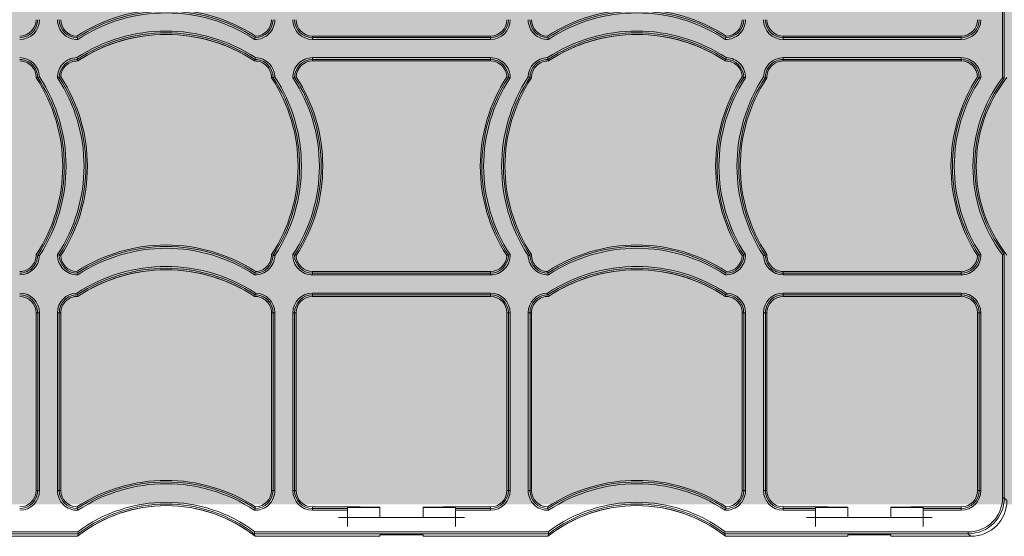
# Model space of a CAD drawing. Units: millimetres. Extents: x 930 to 2525, y 5488 to 7210.
# Drawn here: x 1552 to 1826, y 6185 to 6329 of the extents above; entities that cross this region are included whole.
import ezdxf

# ---------------------------------------------------------------- set-up
doc = ezdxf.new("R2010")
doc.units = ezdxf.units.MM
doc.header["$MEASUREMENT"] = 0
doc.layers.add('clear stone. hatch', color=35, linetype='Continuous', lineweight=0)
doc.layers.add('eco50. multi', color=7, linetype='Continuous')

# ---------------------------------------------------------------- blocks, each defined once
blk = doc.blocks.new('SW_CENTERMARKSYMBOL_191')
at = {"color": 7, "linetype": 'Continuous', "lineweight": 0}
for q in [(-1.25, 0), (0, 1.25), (0, -1.25), (1.25, 0)]:
    blk.add_line((0, 0), q, dxfattribs=at)
blk = doc.blocks.new('SW_CENTERMARKSYMBOL_190')
at = {"color": 7, "linetype": 'Continuous', "lineweight": 0}
for q in [(-1.25, 0), (0, 1.25), (0, -1.25), (1.25, 0)]:
    blk.add_line((0, 0), q, dxfattribs=at)
blk = doc.blocks.new('SW_CENTERMARKSYMBOL_193')
at = {"color": 7, "linetype": 'Continuous', "lineweight": 0}
for q in [(-1.25, 0), (0, 1.25), (0, -1.25), (1.25, 0)]:
    blk.add_line((0, 0), q, dxfattribs=at)
blk = doc.blocks.new('SW_CENTERMARKSYMBOL_192')
at = {"color": 7, "linetype": 'Continuous', "lineweight": 0}
for q in [(-1.25, 0), (0, 1.25), (0, -1.25), (1.25, 0)]:
    blk.add_line((0, 0), q, dxfattribs=at)

msp = doc.modelspace()

# ---------------------------------------------------------------- hatches: boundary and pattern name
at = {"layer": 'clear stone. hatch', "ltscale": 10, "transparency": 33554559}
h = msp.add_hatch(dxfattribs=at)
h.set_pattern_fill('AR-SAND', color=256, scale=1000)
h.set_pattern_definition([(37.5, (-1128, -5597.3), (-63, 1926.82), [0, -1520, 0, -1700, 0, -1625]), (7.5, (-1128, -5597.3), (1769.8, 2822.15), [0, -820, 0, -1370, 0, -525]), (327.5, (-2358, -5597.3), (3114.14, 5.66), [0, -500, 0, -1800, 0, -2350]), (317.5, (-2358, -5597.3), (3006.13, 877.7), [0, -250, 0, -1180, 0, -1350])])
h.paths.add_polyline_path([(2490.92, 7186.11), (1162.54, 7186.15), (1162.54, 6194.24), (2490.92, 6194.2)])
h = msp.add_hatch(dxfattribs=at)
h.set_pattern_fill('HEX', color=256, scale=40, angle=90)
h.set_pattern_definition([(90, (-1127.9715, -5597.269), (-8.660254, 5e-16), [5, -10]), (210, (-1127.9715, -5597.269), (4.330127, -7.5), [5, -10]), (150, (-1127.9715, -5592.269), (-4.330127, -7.5), [5, -10])])
h.paths.add_polyline_path([(1162.54, 7186.15), (2490.92, 7186.11), (2490.92, 6194.2), (1162.54, 6194.24)])

# ---------------------------------------------------------------- linework, layer by layer
at = {"layer": 'eco50. multi', "color": 7, "linetype": 'Continuous', "lineweight": 15}
for p, q in [((1825.6, 6312.86), (1825.6, 6394.31)), ((1826.1, 6394.48), (1826.1, 6312.69)), ((1683.29, 6324.42), (1633.89, 6324.42)), ((1633.89, 6324.42), (1633.89, 6323.99)), ((1633.89, 6323.99), (1683.29, 6323.99)), ((1633.89, 6323.99), (1633.89, 6323.49)), ((1683.29, 6323.49), (1633.89, 6323.49)), ((1683.29, 6324.42), (1683.29, 6323.99)), ((1683.29, 6323.99), (1683.29, 6323.49)), ((1814.09, 6324.42), (1764.69, 6324.42)), ((1764.69, 6324.42), (1764.69, 6323.99)), ((1764.69, 6323.99), (1814.09, 6323.99)), ((1764.69, 6323.49), (1764.69, 6323.99)), ((1814.09, 6323.49), (1764.69, 6323.49)), ((1814.09, 6324.42), (1814.09, 6323.99)), ((1814.09, 6323.49), (1814.09, 6323.99)), ((1633.89, 6318.43), (1683.29, 6318.43)), ((1633.89, 6317.93), (1633.89, 6318.43)), ((1683.29, 6317.93), (1633.89, 6317.93)), ((1633.89, 6317.5), (1633.89, 6317.93)), ((1683.29, 6318.43), (1683.29, 6317.93)), ((1683.29, 6317.5), (1683.29, 6317.93)), ((1764.69, 6318.43), (1814.09, 6318.43)), ((1764.69, 6318.43), (1764.69, 6317.93)), ((1814.09, 6317.93), (1764.69, 6317.93)), ((1764.69, 6317.5), (1764.69, 6317.93)), ((1814.09, 6318.43), (1814.09, 6317.93)), ((1814.09, 6317.5), (1814.09, 6317.93)), ((1633.89, 6317.5), (1683.29, 6317.5)), ((1764.69, 6317.5), (1814.09, 6317.5)), ((1826.1, 6312.69), (1826.1, 6312.69)), ((1825.6, 6196.08), (1825.6, 6263.61)), ((1826.1, 6263.78), (1826.1, 6196.08)), ((1826.1, 6263.78), (1826.1, 6263.78)), ((1683.29, 6258.97), (1633.89, 6258.97)), ((1633.89, 6258.97), (1633.89, 6258.54)), ((1633.89, 6258.54), (1683.29, 6258.54)), ((1633.89, 6258.54), (1633.89, 6258.04)), ((1683.29, 6258.04), (1633.89, 6258.04)), ((1683.29, 6258.97), (1683.29, 6258.54)), ((1683.29, 6258.04), (1683.29, 6258.54)), ((1814.09, 6258.97), (1764.69, 6258.97)), ((1764.69, 6258.97), (1764.69, 6258.54)), ((1764.69, 6258.54), (1814.09, 6258.54)), ((1764.69, 6258.54), (1764.69, 6258.04)), ((1814.09, 6258.04), (1764.69, 6258.04)), ((1814.09, 6258.97), (1814.09, 6258.54)), ((1814.09, 6258.54), (1814.09, 6258.04)), ((1633.89, 6252.98), (1683.29, 6252.98)), ((1633.89, 6252.48), (1633.89, 6252.98)), ((1683.29, 6252.48), (1633.89, 6252.48)), ((1633.89, 6252.05), (1633.89, 6252.48)), ((1633.89, 6252.05), (1683.29, 6252.05)), ((1683.29, 6252.48), (1683.29, 6252.98)), ((1683.29, 6252.05), (1683.29, 6252.48)), ((1764.69, 6252.98), (1814.09, 6252.98)), ((1764.69, 6252.98), (1764.69, 6252.48)), ((1814.09, 6252.48), (1764.69, 6252.48)), ((1764.69, 6252.05), (1764.69, 6252.48)), ((1764.69, 6252.05), (1814.09, 6252.05)), ((1814.09, 6252.98), (1814.09, 6252.48)), ((1814.09, 6252.05), (1814.09, 6252.48)), ((1557.06, 6247.48), (1557.06, 6198.08)), ((1557.06, 6247.48), (1557.49, 6247.48)), ((1557.49, 6198.08), (1557.49, 6247.48)), ((1557.49, 6247.48), (1557.99, 6247.48)), ((1557.99, 6247.48), (1557.99, 6198.08)), ((1563, 6198.08), (1563, 6247.48)), ((1563.5, 6247.48), (1563, 6247.48)), ((1563.5, 6247.48), (1563.5, 6198.08)), ((1563.92, 6247.48), (1563.5, 6247.48)), ((1563.92, 6198.08), (1563.92, 6247.48)), ((1622.46, 6247.48), (1622.46, 6198.08)), ((1622.46, 6247.48), (1622.89, 6247.48)), ((1622.89, 6198.08), (1622.89, 6247.48)), ((1622.89, 6247.48), (1623.39, 6247.48)), ((1623.39, 6247.48), (1623.39, 6198.08)), ((1628.4, 6198.08), (1628.4, 6247.48)), ((1628.9, 6247.48), (1628.4, 6247.48)), ((1628.9, 6247.48), (1628.9, 6198.08)), ((1629.32, 6247.48), (1628.9, 6247.48)), ((1629.32, 6198.08), (1629.32, 6247.48)), ((1687.86, 6247.48), (1687.86, 6198.08)), ((1687.86, 6247.48), (1688.29, 6247.48)), ((1688.29, 6198.08), (1688.29, 6247.48)), ((1688.79, 6247.48), (1688.29, 6247.48)), ((1688.79, 6247.48), (1688.79, 6198.08)), ((1693.8, 6198.08), (1693.8, 6247.48)), ((1694.3, 6247.48), (1693.8, 6247.48)), ((1694.3, 6247.48), (1694.3, 6198.08)), ((1694.72, 6247.48), (1694.3, 6247.48)), ((1694.72, 6198.08), (1694.72, 6247.48)), ((1753.26, 6247.48), (1753.26, 6198.08)), ((1753.26, 6247.48), (1753.69, 6247.48)), ((1753.69, 6198.08), (1753.69, 6247.48)), ((1754.19, 6247.48), (1753.69, 6247.48)), ((1754.19, 6247.48), (1754.19, 6198.08)), ((1759.2, 6198.08), (1759.2, 6247.48)), ((1759.7, 6247.48), (1759.2, 6247.48)), ((1759.7, 6247.48), (1759.7, 6198.08)), ((1760.12, 6247.48), (1759.7, 6247.48)), ((1760.12, 6198.08), (1760.12, 6247.48)), ((1818.66, 6247.48), (1818.66, 6198.08)), ((1818.66, 6247.48), (1819.09, 6247.48)), ((1819.09, 6198.08), (1819.09, 6247.48)), ((1819.59, 6247.48), (1819.09, 6247.48)), ((1819.59, 6247.48), (1819.59, 6198.08)), ((1557.06, 6198.08), (1557.49, 6198.08)), ((1557.49, 6198.08), (1557.99, 6198.08)), ((1563, 6198.08), (1563.5, 6198.08)), ((1563.92, 6198.08), (1563.5, 6198.08)), ((1622.46, 6198.08), (1622.89, 6198.08)), ((1623.39, 6198.08), (1622.89, 6198.08)), ((1628.9, 6198.08), (1628.4, 6198.08)), ((1629.32, 6198.08), (1628.9, 6198.08)), ((1687.86, 6198.08), (1688.29, 6198.08)), ((1688.79, 6198.08), (1688.29, 6198.08)), ((1694.3, 6198.08), (1693.8, 6198.08)), ((1694.72, 6198.08), (1694.3, 6198.08)), ((1753.26, 6198.08), (1753.69, 6198.08)), ((1754.19, 6198.08), (1753.69, 6198.08)), ((1759.7, 6198.08), (1759.2, 6198.08)), ((1760.12, 6198.08), (1759.7, 6198.08)), ((1818.66, 6198.08), (1819.09, 6198.08)), ((1819.59, 6198.08), (1819.09, 6198.08)), ((1825.6, 6196.08), (1826.1, 6196.08)), ((1826.1, 6196.08), (1826.83, 6195.35)), ((1647.1, 6193.52), (1633.89, 6193.52)), ((1633.89, 6193.52), (1633.89, 6193.09)), ((1633.89, 6193.09), (1643.59, 6193.09)), ((1633.89, 6192.59), (1633.89, 6193.09)), ((1643.59, 6192.59), (1633.89, 6192.59)), ((1643.59, 6193.09), (1643.59, 6193.35)), ((1652.59, 6193.35), (1643.59, 6193.35)), ((1643.59, 6193.09), (1643.59, 6192.59)), ((1643.59, 6192.59), (1643.59, 6190.59)), ((1652.59, 6193.47), (1647.1, 6193.52)), ((1652.59, 6193.35), (1652.59, 6193.47)), ((1652.59, 6190.58), (1652.59, 6193.35)), ((1670.09, 6193.52), (1664.59, 6193.47)), ((1664.59, 6193.47), (1664.59, 6193.35)), ((1673.59, 6193.35), (1664.59, 6193.35)), ((1664.59, 6193.35), (1664.59, 6190.58)), ((1683.29, 6193.52), (1670.09, 6193.52)), ((1673.59, 6193.35), (1673.59, 6193.09)), ((1673.59, 6192.59), (1673.59, 6193.09)), ((1673.59, 6193.09), (1683.29, 6193.09)), ((1673.59, 6190.59), (1673.59, 6192.59)), ((1683.29, 6192.59), (1673.59, 6192.59)), ((1683.29, 6193.52), (1683.29, 6193.09)), ((1683.29, 6192.59), (1683.29, 6193.09)), ((1777.1, 6193.52), (1764.69, 6193.52)), ((1764.69, 6193.52), (1764.69, 6193.09)), ((1764.69, 6193.09), (1773.59, 6193.09)), ((1764.69, 6193.09), (1764.69, 6192.59)), ((1773.59, 6192.59), (1764.69, 6192.59)), ((1773.59, 6193.09), (1773.59, 6193.35)), ((1782.59, 6193.35), (1773.59, 6193.35)), ((1773.59, 6193.09), (1773.59, 6192.59)), ((1773.59, 6192.59), (1773.59, 6190.59)), ((1782.59, 6193.47), (1777.1, 6193.52)), ((1782.59, 6193.35), (1782.59, 6193.47)), ((1782.59, 6190.58), (1782.59, 6193.35)), ((1800.09, 6193.52), (1794.59, 6193.47)), ((1794.59, 6193.47), (1794.59, 6193.35)), ((1803.59, 6193.35), (1794.59, 6193.35)), ((1794.59, 6193.35), (1794.59, 6190.58)), ((1814.09, 6193.52), (1800.09, 6193.52)), ((1803.59, 6193.35), (1803.59, 6193.09)), ((1803.59, 6192.59), (1803.59, 6193.09)), ((1803.59, 6193.09), (1814.09, 6193.09)), ((1803.59, 6190.59), (1803.59, 6192.59)), ((1814.09, 6192.59), (1803.59, 6192.59)), ((1814.09, 6193.52), (1814.09, 6193.09)), ((1814.09, 6193.09), (1814.09, 6192.59)), ((1643.59, 6190.58), (1673.59, 6190.58)), ((1773.59, 6190.58), (1803.59, 6190.58)), ((1501.08, 6186.58), (1568.62, 6186.58)), ((1617.87, 6186.58), (1699.32, 6186.58)), ((1748.57, 6186.58), (1816.1, 6186.58)), ((1816.1, 6186.58), (1816.1, 6186.08)), ((1568.79, 6186.08), (1501.08, 6186.08)), ((1540.08, 6185.35), (1568.54, 6185.35)), ((1568.54, 6185.35), (1568.54, 6185.35)), ((1568.79, 6186.08), (1568.79, 6186.08)), ((1699.49, 6186.08), (1617.7, 6186.08)), ((1617.7, 6186.08), (1617.7, 6186.08)), ((1617.94, 6185.35), (1647.1, 6185.35)), ((1617.94, 6185.35), (1617.94, 6185.35)), ((1647.1, 6185.35), (1652.59, 6185.43)), ((1652.59, 6185.43), (1652.59, 6185.71)), ((1657.59, 6185.79), (1659.59, 6185.79)), ((1664.59, 6185.71), (1664.59, 6185.43)), ((1664.59, 6185.43), (1670.08, 6185.35)), ((1670.08, 6185.35), (1699.24, 6185.35)), ((1699.24, 6185.35), (1699.24, 6185.35)), ((1699.49, 6186.08), (1699.49, 6186.08)), ((1816.1, 6186.08), (1748.4, 6186.08)), ((1748.4, 6186.08), (1748.4, 6186.08)), ((1748.64, 6185.35), (1777.1, 6185.35)), ((1748.64, 6185.35), (1748.64, 6185.35)), ((1777.1, 6185.35), (1782.59, 6185.43)), ((1782.59, 6185.43), (1782.59, 6185.71)), ((1787.59, 6185.79), (1789.59, 6185.79)), ((1794.59, 6185.71), (1794.59, 6185.43)), ((1794.59, 6185.43), (1800.08, 6185.35)), ((1800.08, 6185.35), (1816.83, 6185.35)), ((1816.83, 6185.35), (1816.1, 6186.08))]:
    msp.add_line(p, q, dxfattribs=at)
for centre, radius, start, end in [((1593.19, 6286.37), 45.43, 56.8764, 123.1236), ((1593.19, 6286.37), 45, 56.7108, 123.2892), ((1723.99, 6286.37), 45.43, 56.8764, 123.1236), ((1723.99, 6286.37), 45, 56.7108, 123.2892), ((1552.49, 6328.98), 4.57, 270, 0), ((1552.49, 6328.98), 5.5, 270, 0), ((1552.49, 6328.98), 5, 270, 0), ((1568.49, 6328.98), 5.5, 180, 271.5829), ((1568.49, 6328.98), 5, 180, 269.9852), ((1568.49, 6328.98), 4.57, 180, 268.4177), ((1593.19, 6286.37), 44.5, 56.5238, 123.4762), ((1617.89, 6328.98), 5.5, 268.4171, 0), ((1617.89, 6328.98), 5, 270.0148, 0), ((1617.89, 6328.98), 4.57, 271.5823, 0), ((1633.89, 6328.98), 5.5, 180, 270), ((1633.89, 6328.98), 5, 180, 270), ((1633.89, 6328.98), 4.57, 180, 270), ((1683.29, 6328.98), 4.57, 270, 0), ((1683.29, 6328.98), 5.5, 270, 0), ((1683.29, 6328.98), 5, 270, 0), ((1699.29, 6328.98), 5.5, 180, 271.5829), ((1699.29, 6328.98), 5, 180, 269.9852), ((1699.29, 6328.98), 4.57, 180, 268.4177), ((1723.99, 6286.37), 44.5, 56.5238, 123.4762), ((1748.69, 6328.98), 5.5, 268.4171, 0), ((1748.69, 6328.98), 5, 270.0148, 0), ((1748.69, 6328.98), 4.57, 271.5823, 0), ((1764.69, 6328.98), 5.5, 180, 270), ((1764.69, 6328.98), 5, 180, 270), ((1764.69, 6328.98), 4.57, 180, 270), ((1814.09, 6328.98), 4.57, 270, 0), ((1814.09, 6328.98), 5.5, 270, 0), ((1814.09, 6328.98), 5, 270, 0), ((1593.19, 6280.32), 45.5, 56.8915, 123.1085), ((1723.99, 6280.32), 45.5, 56.8915, 123.1085), ((1597.16, 6332.56), 29.92, 195.7844, 196.6407), ((1593.19, 6280.32), 45, 56.7075, 123.2925), ((1600.5, 6333.56), 33.41, 196.6463, 197.5396), ((1593.19, 6280.32), 44.57, 56.5394, 123.4606), ((1593.19, 6280.32), 44.57, 90, 123.4634), ((1593.19, 6280.32), 44.57, 56.5405, 90), ((1585.88, 6333.56), 33.41, 342.4604, 343.3537), ((1589.23, 6332.56), 29.92, 343.3593, 344.2156), ((1727.96, 6332.56), 29.92, 195.7844, 196.6407), ((1723.99, 6280.32), 45, 56.7075, 123.2925), ((1731.3, 6333.56), 33.41, 196.6463, 197.5396), ((1723.99, 6280.32), 44.57, 56.5394, 123.4606), ((1723.99, 6280.32), 44.57, 90, 123.4634), ((1723.99, 6280.32), 44.57, 56.5405, 90), ((1716.68, 6333.56), 33.41, 342.4604, 343.3537), ((1720.03, 6332.56), 29.92, 343.3593, 344.2156), ((1552.49, 6312.93), 5.5, 1.5737, 90), ((1552.49, 6312.93), 5, 359.9852, 90), ((1568.49, 6312.93), 5.5, 91.5737, 181.5829), ((1568.49, 6312.93), 5, 89.9852, 179.9852), ((1527.74, 6305.74), 42.54, 16.6483, 17.3496), ((1533.22, 6307.38), 36.82, 15.9481, 16.6442), ((1653.71, 6307.23), 37.38, 163.3615, 164.0471), ((1658.56, 6305.77), 42.45, 162.6493, 163.352), ((1617.89, 6312.93), 5, 359.9852, 90.0148), ((1617.89, 6312.93), 5.5, 1.5737, 88.4263), ((1633.89, 6312.93), 5.5, 90, 181.5829), ((1633.89, 6312.93), 5, 90, 179.9852), ((1683.29, 6312.93), 5.5, 358.4171, 90), ((1683.29, 6312.93), 5, 0.0148, 90), ((1699.29, 6312.93), 5.5, 91.5737, 178.4263), ((1699.29, 6312.93), 5, 89.9852, 180.0148), ((1658.62, 6305.77), 42.45, 16.648, 17.3507), ((1663.47, 6307.23), 37.38, 15.9529, 16.6385), ((1783.97, 6307.38), 36.82, 163.3558, 164.0519), ((1789.45, 6305.74), 42.54, 162.6504, 163.3517), ((1748.69, 6312.93), 5, 0.0148, 90.0148), ((1748.69, 6312.93), 5.5, 358.4171, 88.4263), ((1764.69, 6312.93), 5.5, 90, 178.4263), ((1764.69, 6312.93), 5, 90, 180.0148), ((1814.09, 6312.93), 5.5, 358.4171, 90), ((1814.09, 6312.93), 5, 0.0148, 90), ((1552.49, 6312.93), 4.57, 358.4092, 90), ((1568.49, 6312.93), 4.57, 88.4092, 178.4177), ((1568.49, 6312.93), 4.57, 88.4272, 90), ((1617.89, 6312.93), 4.57, 358.4092, 91.5908), ((1617.89, 6312.93), 4.57, 90, 91.582), ((1633.89, 6312.93), 4.57, 90, 178.4177), ((1683.29, 6312.93), 4.57, 1.5823, 90), ((1699.29, 6312.93), 4.57, 88.4092, 181.5908), ((1699.29, 6312.93), 4.57, 88.4272, 90), ((1748.69, 6312.93), 4.57, 1.5823, 91.5908), ((1748.69, 6312.93), 4.57, 90, 91.582), ((1764.69, 6312.93), 4.57, 90, 181.5908), ((1814.09, 6312.93), 4.57, 1.5823, 90), ((1546.96, 6348.16), 36.77, 285.9471, 286.6443), ((1519.88, 6288.23), 44.57, 326.5394, 33.4606), ((1545.38, 6353.42), 42.26, 286.6464, 287.3523), ((1519.88, 6288.23), 45, 326.7075, 33.2925), ((1519.88, 6288.23), 45.5, 326.8915, 33.1085), ((1573.07, 6280.92), 33.42, 106.6464, 107.5394), ((1525.88, 6288.23), 44.5, 326.5238, 33.4762), ((1572.18, 6283.87), 30.34, 105.7904, 106.6349), ((1525.88, 6288.23), 45, 326.7108, 33.2892), ((1525.88, 6288.23), 45.43, 326.8764, 33.1236), ((1612.36, 6348.16), 36.77, 285.9471, 286.6443), ((1585.28, 6288.23), 44.57, 326.5394, 33.4606), ((1610.8, 6353.37), 42.2, 286.6459, 287.3527), ((1585.28, 6288.23), 45, 326.7075, 33.2925), ((1585.28, 6288.23), 45.5, 326.8915, 33.1085), ((1638.47, 6280.92), 33.41, 106.6463, 107.5396), ((1591.28, 6288.23), 44.5, 326.5238, 33.4762), ((1637.58, 6283.88), 30.33, 105.7902, 106.6349), ((1591.28, 6288.23), 45, 326.7108, 33.2892), ((1591.28, 6288.23), 45.43, 326.8764, 33.1236), ((1725.91, 6288.23), 45.43, 146.8764, 213.1236), ((1725.91, 6288.23), 45, 146.7108, 213.2892), ((1725.91, 6288.23), 44.5, 146.5238, 213.4762), ((1731.91, 6288.23), 45.5, 146.8915, 213.1085), ((1731.91, 6288.23), 45, 146.7075, 213.2925), ((1731.91, 6288.23), 44.57, 146.5394, 213.4606), ((1679.61, 6283.88), 30.33, 73.3651, 74.2098), ((1678.72, 6280.92), 33.41, 72.4604, 73.3537), ((1706.39, 6353.37), 42.2, 252.6473, 253.3541), ((1704.83, 6348.16), 36.77, 253.3557, 254.0529), ((1791.31, 6288.23), 45.43, 146.8764, 213.1236), ((1791.31, 6288.23), 45, 146.7108, 213.2892), ((1791.31, 6288.23), 44.5, 146.5238, 213.4762), ((1797.31, 6288.23), 45.5, 146.8915, 213.1085), ((1797.31, 6288.23), 45, 146.7075, 213.2925), ((1797.31, 6288.23), 44.57, 146.5394, 213.4606), ((1745, 6283.87), 30.34, 73.3651, 74.2096), ((1744.11, 6280.92), 33.42, 72.4606, 73.3536), ((1771.8, 6353.42), 42.26, 252.6477, 253.3536), ((1770.23, 6348.16), 36.77, 253.3557, 254.0529), ((1856.71, 6288.23), 45.43, 146.8764, 213.1236), ((1856.71, 6288.23), 45, 146.7108, 213.2892), ((1856.71, 6288.23), 44.5, 146.5238, 213.4762), ((1858.3, 6288.23), 40.93, 143.0175, 216.9825), ((1858.3, 6288.23), 40.43, 142.7812, 217.2188), ((1858.3, 6288.23), 40, 141.8755, 218.1245), ((1810.47, 6284.08), 30.11, 73.3617, 74.2124), ((1809.53, 6280.95), 33.38, 72.4603, 73.3544), ((1743.63, 6067.77), 258.43, 71.3913, 71.5082), ((1593.19, 6220.92), 45.43, 56.8764, 123.1236), ((1593.19, 6220.92), 45, 56.7108, 123.2892), ((1723.99, 6220.92), 45.43, 56.8764, 123.1236), ((1723.99, 6220.92), 45, 56.7108, 123.2892), ((1552.49, 6263.53), 4.57, 270, 1.5908), ((1552.49, 6263.53), 5, 270, 0.0148), ((1552.49, 6263.53), 5.5, 270, 358.4263), ((1546.97, 6228.36), 36.71, 73.3557, 74.0538), ((1545.3, 6222.78), 42.54, 72.6504, 73.3517), ((1568.49, 6263.53), 5.5, 178.4171, 271.5829), ((1573.07, 6295.55), 33.42, 252.4606, 253.3536), ((1572.07, 6292.21), 29.93, 253.3593, 254.2153), ((1568.49, 6263.53), 5, 180.0148, 269.9852), ((1568.49, 6263.53), 4.57, 181.5823, 268.4177), ((1593.19, 6220.92), 44.5, 56.5238, 123.4762), ((1617.89, 6263.53), 5.5, 268.4171, 358.4263), ((1617.89, 6263.53), 5, 270.0148, 0.0148), ((1617.89, 6263.53), 4.57, 271.5823, 1.5908), ((1612.37, 6228.36), 36.71, 73.3557, 74.0538), ((1610.72, 6222.84), 42.48, 72.6499, 73.3522), ((1633.89, 6263.53), 5.5, 178.4171, 270), ((1638.47, 6295.55), 33.41, 252.4604, 253.3537), ((1637.46, 6292.2), 29.92, 253.3593, 254.2156), ((1633.89, 6263.53), 5, 180.0148, 270), ((1633.89, 6263.53), 4.57, 181.5823, 270), ((1683.29, 6263.53), 5.5, 270, 1.5829), ((1683.29, 6263.53), 5, 270, 359.9852), ((1683.29, 6263.53), 4.57, 270, 358.4177), ((1679.72, 6292.2), 29.92, 285.7844, 286.6407), ((1678.72, 6295.55), 33.41, 286.6463, 287.5396), ((1706.47, 6222.84), 42.48, 106.6478, 107.3501), ((1699.29, 6263.53), 5.5, 181.5737, 271.5829), ((1704.81, 6228.36), 36.71, 105.9462, 106.6443), ((1699.29, 6263.53), 5, 179.9852, 269.9852), ((1699.29, 6263.53), 4.57, 178.4092, 268.4177), ((1723.99, 6220.92), 44.5, 56.5238, 123.4762), ((1748.69, 6263.53), 5.5, 268.4171, 1.5829), ((1748.69, 6263.53), 5, 270.0148, 359.9852), ((1748.69, 6263.53), 4.57, 271.5823, 358.4177), ((1745.12, 6292.21), 29.93, 285.7847, 286.6407), ((1744.11, 6295.55), 33.42, 286.6464, 287.5394), ((1771.88, 6222.78), 42.54, 106.6483, 107.3496), ((1764.69, 6263.53), 5.5, 181.5737, 270), ((1770.21, 6228.36), 36.71, 105.9462, 106.6443), ((1764.69, 6263.53), 5, 179.9852, 270), ((1764.69, 6263.53), 4.57, 178.4092, 270), ((1814.09, 6263.53), 5.5, 270, 1.5829), ((1814.09, 6263.53), 5, 270, 359.9852), ((1814.09, 6263.53), 4.57, 270, 358.4177), ((1810.58, 6292), 29.71, 285.7818, 286.6441), ((1809.53, 6295.52), 33.38, 286.6456, 287.5397), ((1742.4, 6512.37), 262.3, 288.4923, 288.6075), ((1593.19, 6214.87), 45.5, 56.8915, 123.1085), ((1723.99, 6214.87), 45.5, 56.8915, 123.1085), ((1597.17, 6267.11), 29.93, 195.7847, 196.6407), ((1593.19, 6214.87), 45, 56.7075, 123.2925), ((1600.51, 6268.11), 33.42, 196.6464, 197.5394), ((1593.19, 6214.87), 44.57, 56.5394, 123.4606), ((1593.19, 6214.87), 44.57, 90, 123.4634), ((1593.19, 6214.87), 44.57, 56.5405, 90), ((1585.87, 6268.11), 33.42, 342.4606, 343.3536), ((1589.22, 6267.11), 29.93, 343.3593, 344.2153), ((1727.97, 6267.11), 29.93, 195.7847, 196.6407), ((1723.99, 6214.87), 45, 56.7075, 123.2925), ((1731.31, 6268.11), 33.42, 196.6464, 197.5394), ((1723.99, 6214.87), 44.57, 56.5394, 123.4606), ((1723.99, 6214.87), 44.57, 90, 123.4634), ((1723.99, 6214.87), 44.57, 56.5405, 90), ((1716.67, 6268.11), 33.42, 342.4606, 343.3536), ((1720.02, 6267.11), 29.93, 343.3593, 344.2153), ((1552.49, 6247.48), 5.5, 0, 90), ((1552.49, 6247.48), 5, 0, 90), ((1552.49, 6247.48), 4.57, 0, 90), ((1568.49, 6247.48), 5.5, 91.5737, 180), ((1568.49, 6247.48), 5, 89.9852, 180), ((1568.49, 6247.48), 4.57, 88.4092, 180), ((1527.74, 6240.29), 42.54, 16.6483, 17.3496), ((1533.22, 6241.93), 36.82, 15.9481, 16.6442), ((1568.49, 6247.48), 4.57, 88.4272, 90), ((1653.71, 6241.78), 37.38, 163.3615, 164.0471), ((1617.89, 6247.48), 4.57, 0, 91.5908), ((1617.89, 6247.48), 4.57, 90, 91.582), ((1658.56, 6240.32), 42.45, 162.6493, 163.352), ((1617.89, 6247.48), 5, 0, 90.0148), ((1617.89, 6247.48), 5.5, 0, 88.4263), ((1633.89, 6247.48), 5.5, 90, 180), ((1633.89, 6247.48), 5, 90, 180), ((1633.89, 6247.48), 4.57, 90, 180), ((1683.29, 6247.48), 5.5, 0, 90), ((1683.29, 6247.48), 5, 0, 90), ((1683.29, 6247.48), 4.57, 0, 90), ((1699.29, 6247.48), 5.5, 91.5737, 180), ((1699.29, 6247.48), 5, 89.9852, 180), ((1699.29, 6247.48), 4.57, 88.4092, 180), ((1658.62, 6240.32), 42.45, 16.648, 17.3507), ((1663.47, 6241.78), 37.38, 15.9529, 16.6385), ((1699.29, 6247.48), 4.57, 88.4272, 90), ((1783.97, 6241.93), 36.82, 163.3558, 164.0519), ((1748.69, 6247.48), 4.57, 0, 91.5908), ((1748.69, 6247.48), 4.57, 90, 91.582), ((1789.45, 6240.29), 42.54, 162.6504, 163.3517), ((1748.69, 6247.48), 5, 0, 90.0148), ((1748.69, 6247.48), 5.5, 0, 88.4263), ((1764.69, 6247.48), 5.5, 90, 180), ((1764.69, 6247.48), 5, 90, 180), ((1764.69, 6247.48), 4.57, 90, 180), ((1814.09, 6247.48), 5.5, 0, 90), ((1814.09, 6247.48), 5, 0, 90), ((1814.09, 6247.48), 4.57, 0, 90), ((1593.19, 6155.47), 45.43, 56.8764, 123.1236), ((1593.19, 6155.47), 45, 56.7108, 123.2892), ((1593.19, 6155.47), 44.5, 56.5238, 123.4762), ((1723.99, 6155.47), 45.43, 56.8764, 123.1236), ((1723.99, 6155.47), 45, 56.7108, 123.2892), ((1723.99, 6155.47), 44.5, 56.5238, 123.4762), ((1552.49, 6198.08), 4.57, 270, 0), ((1552.49, 6198.08), 5.5, 270, 0), ((1552.49, 6198.08), 5, 270, 0), ((1568.49, 6198.08), 5.5, 180, 271.5829), ((1568.49, 6198.08), 5, 180, 269.9852), ((1568.49, 6198.08), 4.57, 180, 268.4177), ((1617.89, 6198.08), 5.5, 268.4171, 0), ((1617.89, 6198.08), 5, 270.0148, 0), ((1617.89, 6198.08), 4.57, 271.5823, 0), ((1633.89, 6198.08), 5.5, 180, 270), ((1633.89, 6198.08), 5, 180, 270), ((1633.89, 6198.08), 4.57, 180, 270), ((1683.29, 6198.08), 4.57, 270, 0), ((1683.29, 6198.08), 5, 270, 0), ((1683.29, 6198.08), 5.5, 270, 0), ((1699.29, 6198.08), 5.5, 180, 271.5829), ((1699.29, 6198.08), 5, 180, 269.9852), ((1699.29, 6198.08), 4.57, 180, 268.4177), ((1748.69, 6198.08), 5.5, 268.4171, 0), ((1748.69, 6198.08), 5, 270.0148, 0), ((1748.69, 6198.08), 4.57, 271.5823, 0), ((1764.69, 6198.08), 5.5, 180, 270), ((1764.69, 6198.08), 5, 180, 270), ((1764.69, 6198.08), 4.57, 180, 270), ((1814.09, 6198.08), 4.57, 270, 0), ((1814.09, 6198.08), 5.5, 270, 0), ((1814.09, 6198.08), 5, 270, 0), ((1593.24, 6153.88), 40.93, 53.0175, 126.9825), ((1723.94, 6153.88), 40.93, 53.0175, 126.9825), ((1596.96, 6201.6), 29.71, 195.7818, 196.6441), ((1600.47, 6202.65), 33.38, 196.6456, 197.5397), ((1593.24, 6153.88), 40, 90, 128.1249), ((1593.24, 6153.88), 40, 51.8755, 128.1245), ((1593.24, 6153.88), 40.43, 52.7812, 127.2188), ((1593.24, 6153.88), 40, 51.8731, 90), ((1585.91, 6202.65), 33.38, 342.4603, 343.3544), ((1589.43, 6201.6), 29.71, 343.3559, 344.2182), ((1727.76, 6201.6), 29.71, 195.7818, 196.6441), ((1723.94, 6153.88), 40, 90, 128.1249), ((1723.94, 6153.88), 40, 51.8755, 128.1245), ((1731.27, 6202.65), 33.38, 196.6456, 197.5397), ((1723.94, 6153.88), 40.43, 52.7812, 127.2188), ((1723.94, 6153.88), 40, 51.8731, 90), ((1716.71, 6202.65), 33.38, 342.4603, 343.3544), ((1720.23, 6201.6), 29.71, 343.3559, 344.2182), ((1643.59, 6190.59), 0.001, 180, 270), ((1673.59, 6190.59), 0.001, 270, 0), ((1773.59, 6190.59), 0.001, 180, 270), ((1803.59, 6190.59), 0.001, 270, 0), ((1817.38, 6269.77), 262.3, 198.4923, 198.6075), ((1372.78, 6268.54), 258.43, 341.3913, 341.5082), ((1944.4, 6268.54), 258.43, 198.4918, 198.6087), ((1499.81, 6269.77), 262.3, 341.3925, 341.5077)]:
    msp.add_arc(centre, radius, start, end, dxfattribs=at)
for centre, major_axis, ratio, start_param, end_param in [((1816.1, 6196.08), (7.07, -7.07), 0.999802, 5.497897, 7.068473), ((1816.1, 6196.08), (6.72, -6.72), 0.99978, 5.497897, 7.068473), ((1816.83, 6195.35), (7.07, -7.07), 0.999802, 5.497897, 7.068473), ((1593.24, 6173.21), (0, -32.86), 0.80871, 4.310115, 4.334034), ((1593.24, 6173.21), (0, -32.86), 0.80871, 1.949151, 1.973071), ((1657.59, 6185.71), (5, 0), 0.014836, 1.570796, 3.141593), ((1659.59, 6185.71), (5, 0), 0.014836, 0, 1.570796), ((1723.94, 6173.21), (0, -32.86), 0.80871, 4.310115, 4.334034), ((1723.94, 6173.21), (0, -32.86), 0.80871, 1.949151, 1.973071), ((1787.59, 6185.71), (5, 0), 0.014836, 1.570796, 3.141593), ((1789.59, 6185.71), (5, 0), 0.014836, 0, 1.570796)]:
    msp.add_ellipse(centre, major_axis=major_axis, ratio=ratio, start_param=start_param, end_param=end_param, dxfattribs=at)

# ---------------------------------------------------------------- block references
at = {"layer": 'eco50. multi', "color": 7, "linetype": 'Continuous', "lineweight": 0, "xscale": 2, "yscale": 2, "zscale": 2, "rotation": 270}
for name, p in [('SW_CENTERMARKSYMBOL_191', (1643.59, 6190.59)), ('SW_CENTERMARKSYMBOL_190', (1673.59, 6190.59)), ('SW_CENTERMARKSYMBOL_193', (1773.59, 6190.59)), ('SW_CENTERMARKSYMBOL_192', (1803.59, 6190.59))]:
    msp.add_blockref(name, p, dxfattribs=at)

doc.saveas('drawing.dxf')
